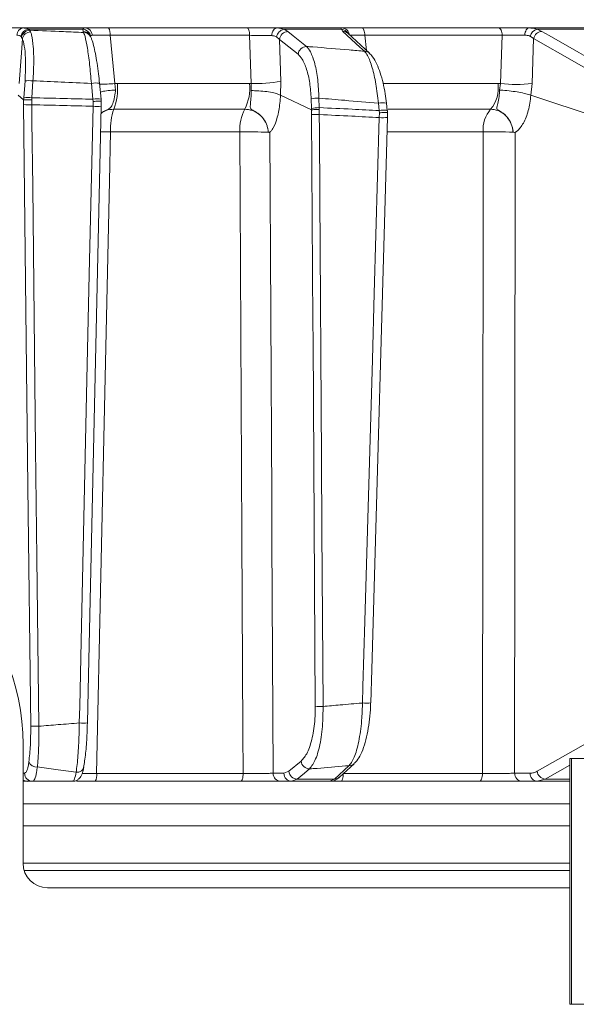
# Model space of a CAD drawing. Extents: x 12128 to 14628, y -1434 to 1551.
# Drawn here: x 14104 to 14172, y 1025 to 1146 of the extents above; entities that cross this region are included whole.
import ezdxf

# ---------------------------------------------------------------- set-up
doc = ezdxf.new("R2010")
doc.units = 0
doc.header["$LTSCALE"] = 5
doc.layers.add('SLD-0', color=7, linetype='Continuous')
doc.styles.add('Brunner 2014', font='arial.ttf', dxfattribs={"height": 35})
doc.dimstyles.new('Brunner 2014', dxfattribs={"dimscale": 5, "dimtxt": 35, "dimasz": 5, "dimexe": 3.175, "dimexo": 0, "dimgap": 0.762, "dimtad": 1, "dimdec": 0, "dimrnd": 1e-08, "dimtxsty": 'Brunner 2014', "dimcen": 0.09, "dimdle": 10, "dimclrd": 7, "dimclre": 7, "dimclrt": 7, "dimadec": 1, "dimazin": 2, "dimtfac": 0.666667, "dimtdec": 0, "dimtmove": 0, "dimatfit": 3, "dimldrblk": 'Filled-1', "dimfxl": 1, "dimtolj": 1, "dimlwd": 5, "dimlwe": 5, "dimarcsym": 0})

# ---------------------------------------------------------------- blocks, each defined once
blk = doc.blocks.new('*D252')
at = {"layer": 'Defpoints', "color": 0, "lineweight": 5, "transparency": 16777216}
for p in [(13899.34, 1395.34), (14611.99, 1395.34), (14421.99, 357.66)]:
    blk.add_point(p, dxfattribs=at)
at = {"layer": 'SLD-0', "color": 7, "linetype": 'Continuous', "lineweight": 5, "transparency": 16777216}
for p, q in [((13899.34, 1395.34), (14627.87, 1395.34)), ((14611.99, 382.66), (14611.99, 1370.34)), ((14421.99, 357.66), (14627.87, 357.66))]:
    blk.add_line(p, q, dxfattribs=at)
at = {"layer": 'SLD-0', "color": 7, "lineweight": 5, "transparency": 16777216}
for points in [[(14607.83, 1370.34), (14616.16, 1370.34), (14611.99, 1395.34)], [(14607.83, 382.66), (14616.16, 382.66), (14611.99, 357.66)]]:
    blk.add_solid(points, dxfattribs=at)
at = {"layer": 'SLD-0', "color": 7, "lineweight": 15, "transparency": 16777216, "insert": (14572.42, 872.03), "char_height": 35, "attachment_point": 2, "rotation": 90, "style": 'Brunner 2014'}
blk.add_mtext('\\A1;1038', dxfattribs=at)
blk = doc.blocks.new('Filled-1')
at = {"color": 0}
for p, q in [((0, 0), (-1, 0.1667)), ((-1, 0.1667), (-1, -0.1667)), ((-1, 0), (0, 0)), ((-1, -0.1667), (0, 0))]:
    blk.add_line(p, q, dxfattribs=at)
at = {"color": 0, "flags": 128}
blk.add_lwpolyline([(-1, -0.1667), (0, 0), (-1, 0.1667), (-1, -0.1667)], dxfattribs=at)
at = {"color": 0}
blk.add_solid([(-1, -0.1667), (0, 0), (-1, 0.1667), (-1, -0.1667)], dxfattribs=at)

msp = doc.modelspace()

# ---------------------------------------------------------------- linework, layer by layer
at = {"linetype": 'Continuous', "lineweight": 15}
for p, q in [((14104.49, 1144.66), (14112.04, 1144.66)), ((14114.93, 1144.66), (14131.88, 1144.66)), ((14135.5, 1144.66), (14136.35, 1144.49)), ((14135.5, 1144.66), (14143.38, 1144.66)), ((14145.87, 1144.66), (14162.56, 1144.66)), ((14166.25, 1144.66), (14173.06, 1144.66)), ((14104.32, 1143.5), (14104.21, 1143.63)), ((14104.41, 1143.32), (14104.32, 1143.5)), ((14105.14, 1144.49), (14105.3, 1144.37)), ((14111.8, 1144.49), (14105.14, 1144.49)), ((14105.3, 1144.37), (14105.42, 1144.17)), ((14111.82, 1144.23), (14111.8, 1144.49)), ((14111.89, 1144.1), (14111.82, 1144.23)), ((14112.73, 1143.59), (14112.66, 1143.73)), ((14132.15, 1143.75), (14115.12, 1143.75)), ((14132.32, 1137.87), (14132.15, 1143.75)), ((14135.81, 1143.24), (14135.45, 1143.55)), ((14136.35, 1144.49), (14136.83, 1144.21)), ((14143.36, 1144.49), (14136.35, 1144.49)), ((14143.53, 1144.23), (14143.36, 1144.49)), ((14146.77, 1141.58), (14144.12, 1144)), ((14144.14, 1143.98), (14144.14, 1143.98)), ((14162.98, 1143.75), (14146.21, 1143.75)), ((14146.21, 1143.75), (14146.41, 1141.91)), ((14162.77, 1137.86), (14162.98, 1143.75)), ((14166.82, 1143.35), (14166.4, 1143.63)), ((14167.24, 1144.49), (14167.81, 1144.23)), ((14173.25, 1144.49), (14167.24, 1144.49)), ((14135.81, 1143.24), (14135.96, 1138.13)), ((14138.07, 1141.43), (14135.81, 1143.24)), ((14166.82, 1143.35), (14166.62, 1137.86)), ((14104.59, 1136.13), (14104.74, 1138.2)), ((14105.71, 1138.2), (14105.57, 1136.13)), ((14113.03, 1135.94), (14112.84, 1137.88)), ((14114.03, 1135.95), (14113.84, 1137.9)), ((14115.68, 1137.86), (14116, 1137.87)), ((14115.68, 1137.86), (14115.78, 1137.07)), ((14116, 1137.87), (14132.14, 1137.87)), ((14132.14, 1137.87), (14132.32, 1137.87)), ((14132.34, 1137), (14132.32, 1137.87)), ((14135.96, 1138.13), (14135.93, 1136.43)), ((14148.47, 1137.87), (14162.47, 1137.87)), ((14162.47, 1137.87), (14162.77, 1137.86)), ((14162.65, 1137.07), (14162.77, 1137.86)), ((14166.62, 1137.86), (14166.48, 1136.43)), ((14104.56, 1135.86), (14103.9, 1136.43)), ((14139.7, 1134.64), (14135.93, 1136.43)), ((14135.93, 1136.43), (14135.93, 1136.43)), ((14178.79, 1132.35), (14166.48, 1136.43)), ((14166.48, 1136.43), (14166.48, 1136.43)), ((14104.57, 1135.29), (14104.56, 1135.86)), ((14104.56, 1135.86), (14104.57, 1135.85)), ((14104.57, 1135.85), (14104.59, 1136.13)), ((14105.57, 1136.13), (14105.55, 1135.87)), ((14105.55, 1135.87), (14105.56, 1135.27)), ((14113.05, 1135.68), (14113.03, 1135.94)), ((14113.04, 1135.09), (14113.05, 1135.68)), ((14114.02, 1135.94), (14114.03, 1135.95)), ((14114.02, 1135.94), (14114.05, 1135.67)), ((14114.05, 1135.67), (14114.04, 1135.67)), ((14114.04, 1135.67), (14114.04, 1135.11)), ((14114.04, 1135.1), (14114.04, 1135.11)), ((14139.7, 1134.84), (14139.66, 1135.99)), ((14140.61, 1136.08), (14140.65, 1134.92)), ((14147.97, 1134.57), (14147.87, 1135.46)), ((14148.96, 1134.59), (14148.86, 1135.48)), ((14148.86, 1135.48), (14148.86, 1135.48)), ((14131.55, 1134.73), (14115.59, 1134.73)), ((14139.7, 1134.64), (14139.7, 1134.84)), ((14139.72, 1134.08), (14139.7, 1134.64)), ((14139.7, 1134.64), (14139.7, 1134.64)), ((14140.65, 1134.92), (14140.65, 1134.71)), ((14140.65, 1134.71), (14140.66, 1134.07)), ((14147.99, 1134.3), (14147.97, 1134.57)), ((14147.98, 1133.71), (14147.99, 1134.3)), ((14161.57, 1134.73), (14149.05, 1134.73)), ((14130.97, 1131.95), (14115.17, 1131.95)), ((14134.43, 1131.91), (14134.43, 1131.92)), ((14160.67, 1131.95), (14148.97, 1131.95)), ((14164.32, 1131.91), (14164.32, 1131.92)), ((14104.49, 1057.16), (14104.49, 1042.66)), ((14136.93, 1053.88), (14138.44, 1055.12)), ((14143.12, 1053.16), (14144.91, 1054.8)), ((14171.22, 1054.63), (14168.24, 1052.93)), ((14171.22, 1055.43), (14171.22, 1025.43)), ((14171.43, 1055.43), (14171.22, 1055.43)), ((14171.43, 1025.43), (14171.43, 1055.43)), ((14173.76, 1055.43), (14171.43, 1055.43)), ((14104.49, 1053.64), (14104.68, 1053.64)), ((14113.47, 1053.62), (14131.36, 1053.62)), ((14135.02, 1053.64), (14136.33, 1053.64)), ((14136.33, 1053.64), (14136.93, 1053.88)), ((14143.6, 1053.62), (14160.59, 1053.62)), ((14164.5, 1053.64), (14166.38, 1053.64)), ((14105.66, 1052.66), (14105.07, 1052.66)), ((14131.08, 1052.66), (14113.29, 1052.66)), ((14137.28, 1052.66), (14135.97, 1052.66)), ((14137.95, 1052.93), (14137.28, 1052.66)), ((14141.92, 1052.66), (14137.28, 1052.66)), ((14137.95, 1052.93), (14142.53, 1052.93)), ((14141.92, 1052.66), (14142.53, 1052.93)), ((14160.17, 1052.66), (14143.26, 1052.66)), ((14167.26, 1052.66), (14165.38, 1052.66)), ((14168.24, 1052.93), (14167.26, 1052.66)), ((14171.22, 1052.66), (14167.26, 1052.66)), ((14168.24, 1052.93), (14171.22, 1052.93)), ((14171.22, 1049.92), (14104.49, 1049.92)), ((14104.49, 1047.22), (14171.22, 1047.22)), ((14104.49, 1042.66), (14171.22, 1042.66)), ((14171.22, 1041.75), (14104.63, 1041.75)), ((14107.49, 1039.66), (14171.22, 1039.66)), ((14171.22, 1025.43), (14171.43, 1025.43)), ((14171.43, 1025.43), (14173.76, 1025.43))]:
    msp.add_line(p, q, dxfattribs=at)
at = {"linetype": 'Continuous', "lineweight": 15, "flags": 128}
for points in [[(14132.15, 1143.75), (14132.14, 1143.93), (14132.13, 1144.1), (14132.1, 1144.26), (14132.07, 1144.4), (14132.03, 1144.51), (14131.98, 1144.59), (14131.93, 1144.64), (14131.88, 1144.66)], [(14134.87, 1143.71), (14134.88, 1143.89), (14134.92, 1144.07), (14134.98, 1144.24), (14135.06, 1144.38), (14135.16, 1144.5), (14135.26, 1144.59), (14135.38, 1144.64), (14135.5, 1144.66)], [(14146.21, 1143.75), (14146.2, 1143.93), (14146.18, 1144.1), (14146.15, 1144.26), (14146.1, 1144.4), (14146.05, 1144.51), (14146, 1144.59), (14145.94, 1144.64), (14145.87, 1144.66)], [(14162.98, 1143.75), (14162.96, 1143.93), (14162.94, 1144.1), (14162.9, 1144.26), (14162.84, 1144.4), (14162.78, 1144.51), (14162.71, 1144.59), (14162.64, 1144.64), (14162.56, 1144.66)], [(14165.75, 1143.78), (14165.76, 1143.95), (14165.8, 1144.12), (14165.85, 1144.27), (14165.91, 1144.41), (14165.99, 1144.51), (14166.07, 1144.59), (14166.16, 1144.64), (14166.25, 1144.66)], [(14115.12, 1143.75), (14115.6, 1138.72), (14115.68, 1137.86)], [(14136.83, 1144.21), (14137.47, 1143.69), (14139.09, 1142.39)], [(14146.18, 1141.81), (14145.61, 1142.32), (14143.53, 1144.23)], [(14167.81, 1144.23), (14168.71, 1143.71), (14172.33, 1141.64), (14177.74, 1138.55)], [(14104.41, 1143.32), (14104.25, 1141.08), (14104.03, 1137.86)], [(14176.76, 1137.67), (14171.79, 1140.51), (14166.82, 1143.35)], [(14105.44, 1059.4), (14105.1, 1088.6), (14104.57, 1135.29)], [(14105.56, 1135.27), (14105.58, 1133.27), (14105.67, 1125.28), (14106.03, 1093.3), (14106.19, 1079.95), (14106.42, 1059.38)], [(14111.36, 1059.78), (14111.41, 1061.78), (14111.59, 1069.77), (14112.3, 1101.74), (14112.58, 1114.53), (14113.04, 1135.09)], [(14112.36, 1059.79), (14112.49, 1065.6), (14114.04, 1135.1)], [(14140.17, 1061.82), (14139.89, 1106.47), (14139.87, 1108.7), (14139.72, 1134.08)], [(14140.66, 1134.07), (14140.67, 1132.07), (14140.72, 1124.07), (14140.92, 1092.09), (14140.97, 1083.31), (14141.11, 1061.8)], [(14145.93, 1062.22), (14145.99, 1064.22), (14146.22, 1072.21), (14147.13, 1104.18), (14147.37, 1112.22), (14147.98, 1133.71)], [(14146.93, 1062.23), (14147.05, 1066.31), (14148.98, 1133.72)], [(14115.17, 1131.95), (14115.04, 1125.96), (14114.52, 1101.97), (14113.47, 1053.62)], [(14131.36, 1053.62), (14131.33, 1058.66), (14131.21, 1082.64), (14130.97, 1131.95)], [(14134.61, 1131.9), (14134.85, 1087.26), (14134.87, 1082.26), (14135.02, 1053.64)], [(14160.59, 1053.62), (14160.59, 1058.66), (14160.62, 1082.64), (14160.67, 1131.95)], [(14164.56, 1131.9), (14164.53, 1092.28), (14164.53, 1081.93), (14164.5, 1053.64)], [(14167.24, 1053.88), (14171.66, 1056.4), (14176.09, 1058.91)], [(14142.53, 1052.93), (14143.09, 1053.45), (14144.31, 1054.57)], [(14131.08, 1052.66), (14131.13, 1052.68), (14131.18, 1052.73), (14131.23, 1052.82), (14131.27, 1052.94), (14131.31, 1053.09), (14131.33, 1053.25), (14131.35, 1053.43), (14131.36, 1053.62)], [(14139.46, 1054.17), (14138.83, 1053.65), (14137.95, 1052.93)], [(14143.26, 1052.66), (14143.32, 1052.68), (14143.39, 1052.73), (14143.44, 1052.82), (14143.49, 1052.94), (14143.54, 1053.09), (14143.57, 1053.25), (14143.59, 1053.43), (14143.6, 1053.6)], [(14160.17, 1052.66), (14160.25, 1052.68), (14160.32, 1052.73), (14160.4, 1052.82), (14160.46, 1052.94), (14160.51, 1053.09), (14160.55, 1053.25), (14160.58, 1053.43), (14160.59, 1053.62)]]:
    msp.add_lwpolyline(points, dxfattribs=at)
at = {"linetype": 'Continuous', "lineweight": 15}
for centre, radius, start, end in [((14104.62, 1143.8), 0.868, 98.2668, 181.6846), ((14112.01, 1143.71), 0.949, 3.8868, 87.764), ((14113.81, 1143.95), 1.32, 351.1239, 32.341), ((14143.37, 1143.68), 0.979, 7.3414, 89.2054), ((14105.26, 1143.42), 1.07, 96.2116, 169.068), ((14105.36, 1143.32), 1.06, 93.4195, 169.8054), ((14105.43, 1143.13), 1.04, 90.6339, 169.4834), ((14111.74, 1143.48), 1.01, 8.5521, 86.5288), ((14111.83, 1143.28), 0.951, 28.1132, 90.1992), ((14111.89, 1143.14), 0.951, 28.4165, 90.1979), ((14136.53, 1143.41), 1.09, 99.7744, 172.901), ((14136.87, 1143.15), 1.06, 92.1675, 174.8205), ((14143.3, 1143.51), 0.981, 27.762, 86.5993), ((14143.53, 1143.35), 0.881, 47.8972, 89.9725), ((14167.47, 1143.43), 1.08, 102.0775, 169.5025), ((14167.88, 1143.16), 1.07, 93.8998, 169.708), ((14139.13, 1141.33), 1.06, 92.1478, 174.8207), ((14146.18, 1140.93), 0.881, 47.7453, 89.9942), ((14105.22, 1133.91), 4.31, 83.4776, 96.5224), ((14113.37, 1135.23), 2.7, 80.0277, 101.2055), ((14113.65, 1159.67), 21.9, 270.4885, 275.3161), ((14108.54, 1137.26), 7.49, 340.2291, 4.6499), ((14126.6, 1137.28), 5.57, 332.7709, 6.127), ((14132.66, 1158.69), 20.83, 269.0882, 279.1185), ((14158.49, 1137.31), 4.02, 320.0137, 7.9712), ((14164.7, 1156.89), 19.13, 264.2218, 275.7782), ((14105.25, 1145.63), 10.36, 266.2642, 271.7018), ((14105.08, 1131.85), 4.31, 83.4776, 96.5224), ((14113.56, 1133.29), 2.7, 80.0277, 101.2054), ((14113.46, 1141.63), 6.56, 266.3437, 275.0998), ((14140.63, 1130.64), 5.44, 90.2484, 100.2718), ((14148.45, 1132.24), 3.27, 82.8864, 100.2948), ((14121.91, 1132.36), 6.75, 159.4238, 183.4126), ((14136.01, 1132.34), 5.05, 151.7417, 184.3437), ((14140.67, 1129.48), 5.44, 90.2484, 100.2718), ((14140.43, 1147.36), 13.29, 266.9079, 270.9695), ((14148.55, 1131.36), 3.26, 82.8483, 100.3121), ((14164.36, 1132.28), 3.71, 138.7819, 185.0864), ((14148.45, 1139.49), 5.8, 265.4091, 275.317), ((14114, 1060.94), 71.02, 89.0585, 90.0336), ((14132.13, 1079.08), 52.88, 87.5027, 91.2557), ((14161.85, 1069.8), 62.17, 87.7282, 91.094), ((14076.99, 1057.16), 27.5, 0, 180), ((14140.88, 1075.09), 13.29, 266.9079, 270.9695), ((14146.4, 1068.04), 5.83, 265.4319, 275.2821), ((14106.11, 1069.74), 10.36, 266.2642, 271.7017), ((14111.78, 1066.32), 6.55, 266.3437, 275.0998), ((14106.18, 1055.47), 1.07, 203.9335, 273.2281), ((14111.11, 1054.56), 0.803, 260.5075, 357.7647), ((14139.49, 1055.23), 1.06, 186.0722, 268.1292), ((14144.31, 1055.45), 0.882, 269.9691, 312.2149), ((14105.67, 1053.65), 0.992, 180.5237, 269.5379), ((14112.07, 1053.4), 1.43, 328.8161, 9.119), ((14135.99, 1053.63), 0.972, 179.3457, 268.3264), ((14137.31, 1053.63), 0.972, 179.3457, 268.3264), ((14137.99, 1053.99), 1.06, 186.0724, 268.1199), ((14165.45, 1053.6), 0.943, 177.4967, 266.2004), ((14167.33, 1053.6), 0.943, 177.4967, 266.2004), ((14168.31, 1054.01), 1.08, 186.7881, 265.9444), ((14105.07, 1053.63), 0.974, 233.1092, 269.9403), ((14142.53, 1053.81), 0.882, 269.9813, 312.3644), ((14107.49, 1042.66), 3, 180, 270)]:
    msp.add_arc(centre, radius, start, end, dxfattribs=at)
for points, knots in [([(14101.03, 1144.66), (14101.48, 1144.66), (14102.38, 1144.66), (14103.6, 1144.66), (14104.21, 1144.66), (14104.49, 1144.66)], [0, 0, 0, 0, 0.34942, 0.698897, 1, 1, 1, 1]), ([(14104.49, 1144.66), (14104.7, 1144.64), (14104.95, 1144.62), (14105.12, 1144.51), (14105.14, 1144.49)], [0, 0, 0, 0, 0.83996, 1, 1, 1, 1]), ([(14111.8, 1144.49), (14111.84, 1144.57), (14111.89, 1144.66), (14112.02, 1144.66), (14112.04, 1144.66)], [0, 0, 0, 0, 0.846164, 1, 1, 1, 1]), ([(14112.04, 1144.66), (14112.26, 1144.66), (14112.7, 1144.66), (14113.75, 1144.66), (14114.56, 1144.66), (14114.93, 1144.66)], [0, 0, 0, 0, 0.347885, 0.695762, 1, 1, 1, 1]), ([(14131.88, 1144.66), (14132.32, 1144.66), (14133.21, 1144.66), (14134.49, 1144.66), (14135.18, 1144.66), (14135.5, 1144.66)], [0, 0, 0, 0, 0.349232, 0.69844, 1, 1, 1, 1]), ([(14143.36, 1144.49), (14143.33, 1144.57), (14143.31, 1144.66), (14143.37, 1144.66), (14143.38, 1144.66)], [0, 0, 0, 0, 0.846164, 1, 1, 1, 1]), ([(14143.38, 1144.66), (14143.54, 1144.66), (14143.85, 1144.66), (14144.76, 1144.66), (14145.52, 1144.66), (14145.87, 1144.66)], [0, 0, 0, 0, 0.347885, 0.695762, 1, 1, 1, 1]), ([(14162.56, 1144.66), (14162.98, 1144.66), (14163.83, 1144.66), (14165.15, 1144.66), (14165.9, 1144.66), (14166.25, 1144.66)], [0, 0, 0, 0, 0.34942, 0.698897, 1, 1, 1, 1]), ([(14166.25, 1144.66), (14166.55, 1144.64), (14166.91, 1144.62), (14167.2, 1144.51), (14167.24, 1144.49)], [0, 0, 0, 0, 0.83996, 1, 1, 1, 1]), ([(14104.21, 1143.63), (14104.19, 1143.64), (14104.08, 1143.74), (14103.9, 1143.76), (14103.75, 1143.78)], [0, 0, 0, 0, 0.160319, 1, 1, 1, 1]), ([(14105.3, 1144.37), (14106.68, 1144.32), (14108.87, 1144.23), (14111.07, 1144.13), (14111.89, 1144.1)], [0, 0, 0, 0, 0.626739, 1, 1, 1, 1]), ([(14105.42, 1144.17), (14105.46, 1144.05), (14105.6, 1143.62), (14105.76, 1142.43), (14105.83, 1140.48), (14105.75, 1138.96), (14105.71, 1138.2)], [0, 0, 0, 0, 0.126088, 0.418013, 0.708896, 1, 1, 1, 1]), ([(14112.84, 1137.88), (14112.77, 1138.68), (14112.63, 1140.26), (14112.35, 1142.26), (14112.1, 1143.54), (14111.95, 1143.95), (14111.89, 1144.1)], [0, 0, 0, 0, 0.278182, 0.556075, 0.835764, 1, 1, 1, 1]), ([(14113.83, 1137.89), (14113.79, 1138.28), (14113.71, 1139.14), (14113.53, 1140.38), (14113.33, 1141.56), (14113.11, 1142.55), (14112.93, 1143.18), (14112.77, 1143.49), (14112.72, 1143.59)], [0, 0, 0, 0, 0.153765, 0.337424, 0.523725, 0.713216, 0.907666, 1, 1, 1, 1]), ([(14112.95, 1143.78), (14112.94, 1143.77), (14112.82, 1143.77), (14112.78, 1143.69), (14112.74, 1143.63)], [0, 0, 0, 0, 0.155649, 1, 1, 1, 1]), ([(14115.12, 1143.75), (14114.84, 1143.75), (14114.24, 1143.77), (14113.45, 1143.78), (14113.12, 1143.78), (14112.95, 1143.78)], [0, 0, 0, 0, 0.304562, 0.652351, 1, 1, 1, 1]), ([(14134.87, 1143.71), (14134.63, 1143.71), (14134.11, 1143.73), (14133.15, 1143.74), (14132.48, 1143.75), (14132.15, 1143.75)], [0, 0, 0, 0, 0.3018257, 0.6510239, 1, 1, 1, 1]), ([(14135.45, 1143.55), (14135.31, 1143.61), (14135.14, 1143.69), (14134.92, 1143.7), (14134.87, 1143.71)], [0, 0, 0, 0, 0.7786312, 1, 1, 1, 1]), ([(14146.21, 1143.75), (14145.95, 1143.75), (14145.38, 1143.77), (14144.69, 1143.78), (14144.46, 1143.78), (14144.34, 1143.78)], [0, 0, 0, 0, 0.304562, 0.652351, 1, 1, 1, 1]), ([(14165.75, 1143.78), (14165.48, 1143.78), (14164.92, 1143.78), (14163.93, 1143.77), (14163.3, 1143.75), (14162.98, 1143.75)], [0, 0, 0, 0, 0.300903, 0.650248, 1, 1, 1, 1]), ([(14166.4, 1143.63), (14166.37, 1143.64), (14166.19, 1143.74), (14165.95, 1143.76), (14165.75, 1143.78)], [0, 0, 0, 0, 0.160319, 1, 1, 1, 1]), ([(14104.74, 1138.2), (14104.77, 1138.85), (14104.84, 1140.16), (14104.76, 1141.83), (14104.59, 1142.85), (14104.45, 1143.21), (14104.41, 1143.32)], [0, 0, 0, 0, 0.290746, 0.58145, 0.873639, 1, 1, 1, 1]), ([(14139.09, 1142.39), (14139.25, 1142.2), (14139.64, 1141.74), (14140.13, 1140.36), (14140.51, 1138.39), (14140.58, 1136.85), (14140.61, 1136.08)], [0, 0, 0, 0, 0.2038, 0.475346, 0.736792, 1, 1, 1, 1]), ([(14139.09, 1142.39), (14139.35, 1142.37), (14141.09, 1142.24), (14143.45, 1142.04), (14145.56, 1141.86), (14146.18, 1141.81)], [0, 0, 0, 0, 0.109585, 0.735475, 1, 1, 1, 1]), ([(14139.66, 1135.99), (14139.62, 1136.65), (14139.53, 1137.98), (14139.13, 1139.67), (14138.62, 1140.86), (14138.24, 1141.26), (14138.07, 1141.43)], [0, 0, 0, 0, 0.261537, 0.522636, 0.795067, 1, 1, 1, 1]), ([(14147.87, 1135.46), (14147.78, 1136.26), (14147.6, 1137.87), (14147.12, 1139.9), (14146.63, 1141.22), (14146.3, 1141.65), (14146.18, 1141.81)], [0, 0, 0, 0, 0.274426, 0.547334, 0.829904, 1, 1, 1, 1]), ([(14148.85, 1135.48), (14148.8, 1135.86), (14148.7, 1136.71), (14148.44, 1137.97), (14148.1, 1139.2), (14147.68, 1140.28), (14147.26, 1141.07), (14146.9, 1141.43), (14146.76, 1141.57)], [0, 0, 0, 0, 0.138774, 0.313648, 0.494488, 0.680515, 0.87516, 1, 1, 1, 1]), ([(14112.84, 1137.88), (14111.61, 1137.94), (14109.24, 1138.05), (14106.86, 1138.15), (14105.71, 1138.2)], [0, 0, 0, 0, 0.517223, 1, 1, 1, 1]), ([(14113.94, 1136.82), (14114.11, 1136.86), (14114.48, 1136.96), (14115.16, 1137.03), (14115.63, 1137.06), (14115.77, 1137.07), (14115.78, 1137.07)], [0, 0, 0, 0, 0.361407, 0.802963, 0.989486, 1, 1, 1, 1]), ([(14115.78, 1137.07), (14115.78, 1137.03), (14115.74, 1136.66), (14115.64, 1135.98), (14115.42, 1135.28), (14115.18, 1134.9), (14114.9, 1134.71), (14114.51, 1134.54), (14114.23, 1134.38), (14114.03, 1134.26)], [0, 0, 0, 0, 0.029539, 0.272184, 0.517097, 0.691786, 0.768293, 0.829277, 1, 1, 1, 1]), ([(14134.43, 1131.91), (14134.43, 1131.93), (14134.43, 1131.98), (14134.41, 1132.12), (14134.37, 1132.37), (14134.25, 1132.86), (14133.89, 1133.57), (14133.26, 1134.22), (14132.65, 1134.53), (14132.34, 1134.71), (14132.26, 1134.83), (14132.21, 1135.09), (14132.28, 1135.59), (14132.34, 1136.34), (14132.34, 1136.84), (14132.34, 1137)], [0, 0, 0, 0, 0.0047869, 0.0257962, 0.0569779, 0.1169636, 0.2439172, 0.3984733, 0.5078484, 0.5419827, 0.5909943, 0.6272708, 0.7772317, 0.9241436, 1, 1, 1, 1]), ([(14135.93, 1136.43), (14135.78, 1136.5), (14135.5, 1136.63), (14134.72, 1136.81), (14133.78, 1136.94), (14132.97, 1136.99), (14132.5, 1137), (14132.36, 1137), (14132.34, 1137)], [0, 0, 0, 0, 0.225467, 0.450934, 0.676399, 0.901874, 0.986579, 1, 1, 1, 1]), ([(14135.93, 1136.43), (14135.93, 1136.43), (14135.91, 1136.1), (14135.83, 1135.14), (14135.56, 1133.67), (14135.19, 1132.7), (14134.89, 1132.21), (14134.75, 1132.03), (14134.65, 1131.94), (14134.62, 1131.91), (14134.61, 1131.91), (14134.61, 1131.9), (14134.61, 1131.9), (14134.61, 1131.9), (14134.61, 1131.9), (14134.61, 1131.9), (14134.61, 1131.9), (14134.61, 1131.9)], [0, 0, 0, 0, 0.000008, 0.156626, 0.466599, 0.776612, 0.847171, 0.961593, 0.990144, 0.99729, 0.999093, 0.999498, 0.999641, 0.999722, 0.999816, 0.999909, 1, 1, 1, 1]), ([(14164.32, 1131.91), (14164.32, 1131.93), (14164.31, 1131.98), (14164.3, 1132.12), (14164.26, 1132.37), (14164.13, 1132.86), (14163.79, 1133.57), (14163.19, 1134.22), (14162.62, 1134.53), (14162.35, 1134.71), (14162.3, 1134.83), (14162.33, 1135.09), (14162.49, 1135.59), (14162.63, 1136.36), (14162.65, 1136.88), (14162.65, 1137.07)], [0, 0, 0, 0, 0.0047439, 0.0255528, 0.0564387, 0.1158568, 0.241607, 0.394692, 0.503022, 0.5368355, 0.5853791, 0.6212998, 0.7698339, 0.9153479, 1, 1, 1, 1]), ([(14162.65, 1137.07), (14162.66, 1137.07), (14162.8, 1137.06), (14163.25, 1137.03), (14164.07, 1136.95), (14165.05, 1136.8), (14165.92, 1136.62), (14166.29, 1136.5), (14166.48, 1136.43)], [0, 0, 0, 0, 0.005359, 0.100443, 0.325535, 0.550325, 0.775164, 1, 1, 1, 1]), ([(14166.48, 1136.43), (14166.48, 1136.43), (14166.45, 1136.1), (14166.33, 1135.14), (14165.94, 1133.67), (14165.4, 1132.7), (14164.96, 1132.21), (14164.76, 1132.03), (14164.61, 1131.94), (14164.57, 1131.91), (14164.57, 1131.91), (14164.56, 1131.9), (14164.56, 1131.9), (14164.56, 1131.9), (14164.56, 1131.9), (14164.56, 1131.9), (14164.56, 1131.9), (14164.56, 1131.9)], [0, 0, 0, 0, 0.0000151, 0.1566269, 0.4666014, 0.7766154, 0.8471543, 0.9615887, 0.9901429, 0.9972898, 0.9990932, 0.999498, 0.9996411, 0.9997219, 0.9998157, 0.9999089, 1, 1, 1, 1]), ([(14105.55, 1135.87), (14105.54, 1135.87), (14105.42, 1135.87), (14105.19, 1135.88), (14104.89, 1135.87), (14104.67, 1135.87), (14104.6, 1135.86), (14104.57, 1135.85)], [0, 0, 0, 0, 0.015391, 0.262581, 0.508527, 0.754259, 1, 1, 1, 1]), ([(14113.04, 1135.09), (14111.84, 1135.12), (14109.35, 1135.19), (14106.85, 1135.24), (14105.56, 1135.27)], [0, 0, 0, 0, 0.48038, 1, 1, 1, 1]), ([(14105.57, 1136.13), (14106.87, 1136.1), (14109.36, 1136.04), (14111.84, 1135.98), (14113.03, 1135.94)], [0, 0, 0, 0, 0.52251, 1, 1, 1, 1]), ([(14113.05, 1135.68), (14113.06, 1135.68), (14113.17, 1135.69), (14113.39, 1135.69), (14113.69, 1135.7), (14113.91, 1135.7), (14114.05, 1135.69), (14114.05, 1135.67), (14114.05, 1135.67)], [0, 0, 0, 0, 0.012687, 0.198511, 0.399101, 0.599478, 0.799737, 1, 1, 1, 1]), ([(14147.87, 1135.46), (14146.5, 1135.58), (14144.08, 1135.79), (14141.66, 1135.99), (14140.61, 1136.08)], [0, 0, 0, 0, 0.565534, 1, 1, 1, 1]), ([(14115.59, 1134.73), (14115.26, 1134.7), (14114.69, 1134.66), (14114.22, 1134.35), (14114.02, 1134.22)], [0, 0, 0, 0, 0.5773512, 1, 1, 1, 1]), ([(14134.43, 1131.92), (14134.41, 1132.09), (14134.35, 1132.6), (14134.01, 1133.39), (14133.36, 1134.13), (14132.51, 1134.63), (14131.87, 1134.7), (14131.55, 1134.73)], [0, 0, 0, 0, 0.120025, 0.340647, 0.560632, 0.780311, 1, 1, 1, 1]), ([(14140.65, 1134.71), (14140.63, 1134.71), (14140.56, 1134.71), (14140.37, 1134.7), (14140.11, 1134.69), (14139.85, 1134.67), (14139.75, 1134.65), (14139.7, 1134.64)], [0, 0, 0, 0, 0.041362, 0.180148, 0.453437, 0.726718, 1, 1, 1, 1]), ([(14140.65, 1134.92), (14141.99, 1134.86), (14144.43, 1134.75), (14146.87, 1134.62), (14147.97, 1134.57)], [0, 0, 0, 0, 0.548433, 1, 1, 1, 1]), ([(14147.98, 1133.71), (14146.86, 1133.77), (14144.42, 1133.89), (14141.98, 1134.01), (14140.66, 1134.07)], [0, 0, 0, 0, 0.458806, 1, 1, 1, 1]), ([(14147.99, 1134.3), (14148, 1134.3), (14148.05, 1134.3), (14148.21, 1134.31), (14148.47, 1134.32), (14148.74, 1134.32), (14148.92, 1134.31), (14149, 1134.31), (14148.99, 1134.3), (14148.98, 1134.3)], [0, 0, 0, 0, 0.013336, 0.096361, 0.310134, 0.523677, 0.737009, 0.950257, 1, 1, 1, 1]), ([(14148.99, 1134.3), (14148.98, 1134.35), (14148.98, 1134.45), (14148.96, 1134.55), (14148.96, 1134.59)], [0, 0, 0, 0, 0.555373, 1, 1, 1, 1]), ([(14148.98, 1133.56), (14148.98, 1133.7), (14148.99, 1133.95), (14148.99, 1134.19), (14148.98, 1134.3)], [0, 0, 0, 0, 0.58013, 1, 1, 1, 1]), ([(14164.32, 1131.92), (14164.29, 1132.09), (14164.23, 1132.6), (14163.9, 1133.39), (14163.28, 1134.13), (14162.47, 1134.63), (14161.87, 1134.7), (14161.57, 1134.73)], [0, 0, 0, 0, 0.120025, 0.340647, 0.560632, 0.780311, 1, 1, 1, 1]), ([(14134.61, 1131.9), (14134.61, 1131.9), (14134.57, 1131.87), (14134.52, 1131.9), (14134.45, 1131.91), (14134.43, 1131.91), (14134.43, 1131.91), (14134.43, 1131.91), (14134.43, 1131.91)], [0, 0, 0, 0, 0.028213, 0.775122, 0.944014, 0.986342, 0.997019, 1, 1, 1, 1]), ([(14164.56, 1131.9), (14164.56, 1131.9), (14164.51, 1131.87), (14164.43, 1131.9), (14164.34, 1131.91), (14164.32, 1131.91), (14164.32, 1131.91), (14164.32, 1131.91), (14164.32, 1131.91)], [0, 0, 0, 0, 0.028213, 0.775122, 0.944014, 0.986342, 0.997019, 1, 1, 1, 1]), ([(14138.44, 1055.12), (14138.71, 1055.42), (14139.24, 1056.04), (14139.83, 1057.91), (14140.14, 1059.95), (14140.16, 1061.3), (14140.17, 1061.82)], [0, 0, 0, 0, 0.280543, 0.561428, 0.832129, 1, 1, 1, 1]), ([(14141.11, 1061.8), (14141.11, 1061.21), (14141.1, 1059.67), (14140.82, 1057.34), (14140.25, 1055.21), (14139.72, 1054.52), (14139.46, 1054.17)], [0, 0, 0, 0, 0.168939, 0.440457, 0.720862, 1, 1, 1, 1]), ([(14141.11, 1061.8), (14141.81, 1061.86), (14143.4, 1062), (14145, 1062.14), (14145.91, 1062.22), (14145.93, 1062.22)], [0, 0, 0, 0, 0.433907, 0.98946, 1, 1, 1, 1]), ([(14144.31, 1054.57), (14144.55, 1054.92), (14145.01, 1055.61), (14145.56, 1057.73), (14145.86, 1060.05), (14145.91, 1061.62), (14145.93, 1062.22)], [0, 0, 0, 0, 0.276765, 0.554188, 0.827111, 1, 1, 1, 1]), ([(14144.89, 1054.82), (14145.01, 1054.93), (14145.34, 1055.24), (14145.75, 1055.97), (14146.18, 1057.05), (14146.52, 1058.38), (14146.76, 1059.84), (14146.9, 1061.15), (14146.91, 1061.95), (14146.92, 1062.23)], [0, 0, 0, 0, 0.089374, 0.242902, 0.42003, 0.591767, 0.755149, 0.91598, 1, 1, 1, 1]), ([(14105.2, 1055.04), (14105.28, 1055.69), (14105.42, 1057), (14105.43, 1058.6), (14105.44, 1059.4)], [0, 0, 0, 0, 0.499986, 1, 1, 1, 1]), ([(14106.42, 1059.38), (14106.42, 1058.48), (14106.43, 1056.91), (14106.33, 1055.3), (14106.26, 1054.59), (14106.24, 1054.41)], [0, 0, 0, 0, 0.4997, 0.866468, 1, 1, 1, 1]), ([(14106.42, 1059.38), (14107.21, 1059.45), (14108.86, 1059.59), (14110.51, 1059.71), (14111.36, 1059.78)], [0, 0, 0, 0, 0.481712, 1, 1, 1, 1]), ([(14110.98, 1053.77), (14111.02, 1054.07), (14111.1, 1054.68), (14111.2, 1055.79), (14111.28, 1057.03), (14111.34, 1058.37), (14111.36, 1059.3), (14111.36, 1059.78)], [0, 0, 0, 0, 0.195683, 0.397037, 0.592903, 0.794551, 1, 1, 1, 1]), ([(14112.35, 1059.79), (14112.34, 1059.38), (14112.32, 1058.57), (14112.25, 1057.4), (14112.16, 1056.33), (14112.05, 1055.34), (14111.96, 1054.8), (14111.91, 1054.53)], [0, 0, 0, 0, 0.205247, 0.401076, 0.602696, 0.79852, 1, 1, 1, 1]), ([(14104.68, 1053.64), (14104.76, 1053.69), (14104.92, 1053.78), (14105.1, 1054.36), (14105.18, 1054.86), (14105.2, 1055.04)], [0, 0, 0, 0, 0.393201, 0.78646, 1, 1, 1, 1]), ([(14144.31, 1054.57), (14144.16, 1054.56), (14142.86, 1054.45), (14141.24, 1054.31), (14139.77, 1054.19), (14139.46, 1054.17)], [0, 0, 0, 0, 0.090389, 0.808674, 1, 1, 1, 1]), ([(14106.24, 1054.41), (14106.21, 1054.19), (14106.12, 1053.56), (14105.93, 1052.83), (14105.75, 1052.72), (14105.66, 1052.66)], [0, 0, 0, 0, 0.213694, 0.607005, 1, 1, 1, 1]), ([(14106.24, 1054.41), (14106.99, 1054.3), (14108.57, 1054.08), (14110.14, 1053.88), (14110.98, 1053.77)], [0, 0, 0, 0, 0.471709, 1, 1, 1, 1]), ([(14110.57, 1052.66), (14110.64, 1052.71), (14110.78, 1052.81), (14110.91, 1053.45), (14110.98, 1053.77)], [0, 0, 0, 0, 0.503064, 1, 1, 1, 1]), ([(14110.58, 1052.68), (14110.63, 1052.68), (14110.82, 1052.66), (14111.11, 1052.79), (14111.38, 1053.01), (14111.58, 1053.28), (14111.73, 1053.64), (14111.84, 1053.98), (14111.89, 1054.31), (14111.9, 1054.39)], [0, 0, 0, 0, 0.048193, 0.17902, 0.295656, 0.422525, 0.60606, 0.904821, 1, 1, 1, 1]), ([(14111.71, 1053.62), (14111.73, 1053.62), (14111.91, 1053.62), (14112.52, 1053.62), (14113.16, 1053.62), (14113.47, 1053.62)], [0, 0, 0, 0, 0.042, 0.520994, 1, 1, 1, 1]), ([(14131.36, 1053.62), (14131.52, 1053.62), (14132.01, 1053.62), (14132.86, 1053.62), (14133.81, 1053.62), (14134.59, 1053.63), (14134.88, 1053.64), (14135.02, 1053.64)], [0, 0, 0, 0, 0.109368, 0.331848, 0.554455, 0.777209, 1, 1, 1, 1]), ([(14160.59, 1053.62), (14160.74, 1053.62), (14161.21, 1053.62), (14162.06, 1053.62), (14163.05, 1053.62), (14163.94, 1053.63), (14164.31, 1053.64), (14164.5, 1053.64)], [0, 0, 0, 0, 0.109368, 0.331848, 0.554455, 0.777209, 1, 1, 1, 1]), ([(14166.38, 1053.64), (14166.53, 1053.65), (14166.82, 1053.67), (14167.1, 1053.81), (14167.24, 1053.88)], [0, 0, 0, 0, 0.4957072, 1, 1, 1, 1]), ([(14105.07, 1052.66), (14104.97, 1052.66), (14104.86, 1052.66), (14104.53, 1052.66), (14104.49, 1052.66)], [0, 0, 0, 0, 0.8729352, 1, 1, 1, 1]), ([(14110.57, 1052.66), (14109.78, 1052.66), (14108.15, 1052.66), (14106.51, 1052.66), (14105.66, 1052.66)], [0, 0, 0, 0, 0.482704, 1, 1, 1, 1]), ([(14113.29, 1052.66), (14112.86, 1052.66), (14112.01, 1052.66), (14111.23, 1052.66), (14111, 1052.66), (14111, 1052.66)], [0, 0, 0, 0, 0.499926, 0.999854, 1, 1, 1, 1]), ([(14135.97, 1052.66), (14135.77, 1052.66), (14135.39, 1052.66), (14134.35, 1052.66), (14133.09, 1052.66), (14131.95, 1052.66), (14131.29, 1052.66), (14131.08, 1052.66)], [0, 0, 0, 0, 0.22274, 0.445485, 0.668115, 0.890624, 1, 1, 1, 1]), ([(14143.26, 1052.66), (14142.84, 1052.66), (14142.09, 1052.66), (14141.6, 1052.66), (14141.38, 1052.66)], [0, 0, 0, 0, 0.55413, 1, 1, 1, 1]), ([(14141.94, 1052.69), (14142.03, 1052.68), (14142.35, 1052.66), (14142.77, 1052.86), (14143.02, 1053.09), (14143.11, 1053.18)], [0, 0, 0, 0, 0.19412, 0.697709, 1, 1, 1, 1]), ([(14165.38, 1052.66), (14165.13, 1052.66), (14164.63, 1052.66), (14163.45, 1052.66), (14162.13, 1052.66), (14160.99, 1052.66), (14160.37, 1052.66), (14160.17, 1052.66)], [0, 0, 0, 0, 0.22274, 0.445485, 0.668115, 0.890623, 1, 1, 1, 1])]:
    msp.add_open_spline(points, degree=3, knots=knots, dxfattribs=at)

# ---------------------------------------------------------------- dimensions: what is measured, and where the dimension line sits
at = {"layer": 'SLD-0', "color": 0, "lineweight": 15}
dim = msp.add_linear_dim(base=(14611.99, 1395.34), p1=(14421.99, 357.66), p2=(13899.34, 1395.34), angle=90, dimstyle='Brunner 2014', dxfattribs=at)
dim.commit()
dim.dimension.update_dxf_attribs({"geometry": '*D252', "text_midpoint": (14611.99, 872.03), "dimtype": 160})

doc.saveas('drawing.dxf')
